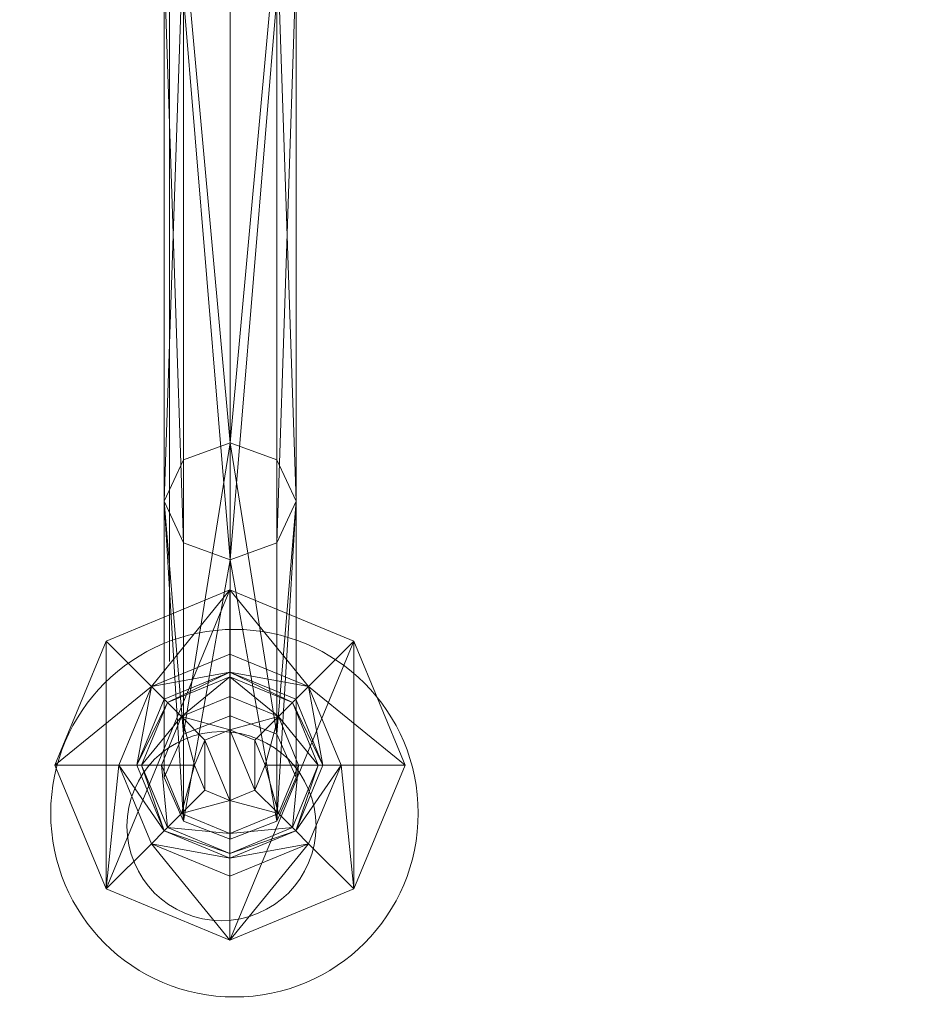
# Model space of a CAD drawing. Units: metres. Extents: x -0.2 to 0.21, y -1.48 to 0.3.
# Drawn here: x -0.02 to 0.09, y -1.3 to -1.17 of the extents above; entities that cross this region are included whole.
import ezdxf

# ---------------------------------------------------------------- set-up
doc = ezdxf.new("R2010")
doc.units = ezdxf.units.M
doc.header["$MEASUREMENT"] = 0
doc.layers.add('Mobilier 2D', color=7, linetype='Continuous')
doc.layers.add('Mobilier 3D', color=7, linetype='Continuous')

# ---------------------------------------------------------------- blocks, each defined once
blk = doc.blocks.new('MamaOuv')
at = {"layer": 'Mobilier 2D', "color": 202, "linetype": 'Continuous', "lineweight": 0}
for p, q in [((-0.00226, -1.25504), (-0.00226, 0.28437)), ((0.01433, 0.27841), (0.01433, -1.25434))]:
    blk.add_line(p, q, dxfattribs=at)
for centre, radius in [((0.00624, -1.27488), 0.2038), ((0.00624, -1.27488), 0.02406), ((0.00454, -1.27658), 0.01238)]:
    blk.add_circle(centre, radius, dxfattribs=at)
at = {"layer": 'Mobilier 3D', "color": 1, "linetype": 'Continuous', "lineweight": 0}
mesh = blk.add_polyface(dxfattribs=at)
corners = [(0.00568, -1.15758, 1.63364), (-0.00043, -1.15938, 1.63492), (0.00568, -1.22638, 1.56768)]
mesh.append_faces([[corners[k] for k in face] for face in [(0, 1, 2)]], dxfattribs={"color": 1})
mesh = blk.add_polyface(dxfattribs=at)
corners = [(0.0118, -1.15938, 1.63492), (0.00568, -1.15758, 1.63364), (0.00568, -1.22638, 1.56768)]
mesh.append_faces([[corners[k] for k in face] for face in [(0, 1, 2)]], dxfattribs={"color": 1})
mesh = blk.add_polyface(dxfattribs=at)
corners = [(-0.00043, -1.15938, 1.63492), (-0.00297, -1.1637, 1.63801), (-0.00297, -1.23405, 1.57057)]
mesh.append_faces([[corners[k] for k in face] for face in [(0, 1, 2)]], dxfattribs={"color": 1})
mesh = blk.add_polyface(dxfattribs=at)
corners = [(-0.00043, -1.15938, 1.63492), (-0.00297, -1.23405, 1.57057), (-0.00043, -1.22863, 1.56853)]
mesh.append_faces([[corners[k] for k in face] for face in [(0, 1, 2)]], dxfattribs={"color": 1})
mesh = blk.add_polyface(dxfattribs=at)
corners = [(-0.00043, -1.15938, 1.63492), (-0.00043, -1.22863, 1.56853), (0.00568, -1.22638, 1.56768)]
mesh.append_faces([[corners[k] for k in face] for face in [(0, 1, 2)]], dxfattribs={"color": 1})
mesh = blk.add_polyface(dxfattribs=at)
corners = [(0.0118, -1.15938, 1.63492), (0.00568, -1.22638, 1.56768), (0.0118, -1.22863, 1.56853)]
mesh.append_faces([[corners[k] for k in face] for face in [(0, 1, 2)]], dxfattribs={"color": 1})
mesh = blk.add_polyface(dxfattribs=at)
corners = [(0.01433, -1.1637, 1.63801), (0.0118, -1.15938, 1.63492), (0.01433, -1.23405, 1.57057)]
mesh.append_faces([[corners[k] for k in face] for face in [(0, 1, 2)]], dxfattribs={"color": 1})
mesh = blk.add_polyface(dxfattribs=at)
corners = [(0.0118, -1.15938, 1.63492), (0.0118, -1.22863, 1.56853), (0.01433, -1.23405, 1.57057)]
mesh.append_faces([[corners[k] for k in face] for face in [(0, 1, 2)]], dxfattribs={"color": 1})
mesh = blk.add_polyface(dxfattribs=at)
corners = [(-0.00297, -1.1637, 1.63801), (-0.00043, -1.16803, 1.6411), (-0.00043, -1.23947, 1.57261)]
mesh.append_faces([[corners[k] for k in face] for face in [(0, 1, 2)]], dxfattribs={"color": 1})
mesh = blk.add_polyface(dxfattribs=at)
corners = [(-0.00297, -1.1637, 1.63801), (-0.00043, -1.23947, 1.57261), (-0.00297, -1.23405, 1.57057)]
mesh.append_faces([[corners[k] for k in face] for face in [(0, 1, 2)]], dxfattribs={"color": 1})
mesh = blk.add_polyface(dxfattribs=at)
corners = [(0.0118, -1.16803, 1.6411), (0.01433, -1.1637, 1.63801), (0.0118, -1.23947, 1.57261)]
mesh.append_faces([[corners[k] for k in face] for face in [(0, 1, 2)]], dxfattribs={"color": 1})
mesh = blk.add_polyface(dxfattribs=at)
corners = [(0.01433, -1.1637, 1.63801), (0.01433, -1.23405, 1.57057), (0.0118, -1.23947, 1.57261)]
mesh.append_faces([[corners[k] for k in face] for face in [(0, 1, 2)]], dxfattribs={"color": 1})
mesh = blk.add_polyface(dxfattribs=at)
corners = [(-0.00043, -1.16803, 1.6411), (0.00568, -1.16982, 1.64238), (0.00568, -1.24172, 1.57346)]
mesh.append_faces([[corners[k] for k in face] for face in [(0, 1, 2)]], dxfattribs={"color": 1})
mesh = blk.add_polyface(dxfattribs=at)
corners = [(-0.00043, -1.16803, 1.6411), (0.00568, -1.24172, 1.57346), (-0.00043, -1.23947, 1.57261)]
mesh.append_faces([[corners[k] for k in face] for face in [(0, 1, 2)]], dxfattribs={"color": 1})
mesh = blk.add_polyface(dxfattribs=at)
corners = [(0.00568, -1.16982, 1.64238), (0.0118, -1.16803, 1.6411), (0.00568, -1.24172, 1.57346)]
mesh.append_faces([[corners[k] for k in face] for face in [(0, 1, 2)]], dxfattribs={"color": 1})
mesh = blk.add_polyface(dxfattribs=at)
corners = [(0.0118, -1.16803, 1.6411), (0.0118, -1.23947, 1.57261), (0.00568, -1.24172, 1.57346)]
mesh.append_faces([[corners[k] for k in face] for face in [(0, 1, 2)]], dxfattribs={"color": 1})
mesh = blk.add_polyface(dxfattribs=at)
corners = [(0.00568, -1.22638, 1.56768), (-0.00043, -1.22863, 1.56853), (-0.00043, -1.26452, 1.50392)]
mesh.append_faces([[corners[k] for k in face] for face in [(0, 1, 2)]], dxfattribs={"color": 1})
mesh = blk.add_polyface(dxfattribs=at)
corners = [(0.00568, -1.22638, 1.56768), (-0.00043, -1.26452, 1.50392), (0.00568, -1.26215, 1.50329)]
mesh.append_faces([[corners[k] for k in face] for face in [(0, 1, 2)]], dxfattribs={"color": 1})
mesh = blk.add_polyface(dxfattribs=at)
corners = [(0.0118, -1.22863, 1.56853), (0.00568, -1.22638, 1.56768), (0.0118, -1.26452, 1.50392)]
mesh.append_faces([[corners[k] for k in face] for face in [(0, 1, 2)]], dxfattribs={"color": 1})
mesh = blk.add_polyface(dxfattribs=at)
corners = [(0.00568, -1.22638, 1.56768), (0.00568, -1.26215, 1.50329), (0.0118, -1.26452, 1.50392)]
mesh.append_faces([[corners[k] for k in face] for face in [(0, 1, 2)]], dxfattribs={"color": 1})
mesh = blk.add_polyface(dxfattribs=at)
corners = [(-0.00043, -1.22863, 1.56853), (-0.00297, -1.23405, 1.57057), (-0.00043, -1.26452, 1.50392)]
mesh.append_faces([[corners[k] for k in face] for face in [(0, 1, 2)]], dxfattribs={"color": 1})
mesh = blk.add_polyface(dxfattribs=at)
corners = [(0.01433, -1.23405, 1.57057), (0.0118, -1.22863, 1.56853), (0.0118, -1.26452, 1.50392)]
mesh.append_faces([[corners[k] for k in face] for face in [(0, 1, 2)]], dxfattribs={"color": 1})
mesh = blk.add_polyface(dxfattribs=at)
corners = [(-0.00297, -1.23405, 1.57057), (-0.00043, -1.23947, 1.57261), (-0.00043, -1.27593, 1.50697)]
mesh.append_faces([[corners[k] for k in face] for face in [(0, 1, 2)]], dxfattribs={"color": 1})
mesh = blk.add_polyface(dxfattribs=at)
corners = [(-0.00297, -1.23405, 1.57057), (-0.00043, -1.27593, 1.50697), (-0.00297, -1.27022, 1.50545)]
mesh.append_faces([[corners[k] for k in face] for face in [(0, 1, 2)]], dxfattribs={"color": 1})
mesh = blk.add_polyface(dxfattribs=at)
corners = [(-0.00297, -1.23405, 1.57057), (-0.00297, -1.27022, 1.50545), (-0.00043, -1.26452, 1.50392)]
mesh.append_faces([[corners[k] for k in face] for face in [(0, 1, 2)]], dxfattribs={"color": 1})
mesh = blk.add_polyface(dxfattribs=at)
corners = [(0.0118, -1.23947, 1.57261), (0.01433, -1.23405, 1.57057), (0.0118, -1.27593, 1.50697)]
mesh.append_faces([[corners[k] for k in face] for face in [(0, 1, 2)]], dxfattribs={"color": 1})
mesh = blk.add_polyface(dxfattribs=at)
corners = [(0.01433, -1.23405, 1.57057), (0.01433, -1.27022, 1.50545), (0.0118, -1.27593, 1.50697)]
mesh.append_faces([[corners[k] for k in face] for face in [(0, 1, 2)]], dxfattribs={"color": 1})
mesh = blk.add_polyface(dxfattribs=at)
corners = [(0.01433, -1.23405, 1.57057), (0.0118, -1.26452, 1.50392), (0.01433, -1.27022, 1.50545)]
mesh.append_faces([[corners[k] for k in face] for face in [(0, 1, 2)]], dxfattribs={"color": 1})
mesh = blk.add_polyface(dxfattribs=at)
corners = [(-0.00043, -1.23947, 1.57261), (0.00568, -1.24172, 1.57346), (-0.00043, -1.27593, 1.50697)]
mesh.append_faces([[corners[k] for k in face] for face in [(0, 1, 2)]], dxfattribs={"color": 1})
mesh = blk.add_polyface(dxfattribs=at)
corners = [(0.00568, -1.24172, 1.57346), (0.0118, -1.23947, 1.57261), (0.0118, -1.27593, 1.50697)]
mesh.append_faces([[corners[k] for k in face] for face in [(0, 1, 2)]], dxfattribs={"color": 1})
mesh = blk.add_polyface(dxfattribs=at)
corners = [(0.00568, -1.24172, 1.57346), (0.00568, -1.2783, 1.50761), (-0.00043, -1.27593, 1.50697)]
mesh.append_faces([[corners[k] for k in face] for face in [(0, 1, 2)]], dxfattribs={"color": 1})
mesh = blk.add_polyface(dxfattribs=at)
corners = [(0.00568, -1.24172, 1.57346), (0.0118, -1.27593, 1.50697), (0.00568, -1.2783, 1.50761)]
mesh.append_faces([[corners[k] for k in face] for face in [(0, 1, 2)]], dxfattribs={"color": 1})
mesh = blk.add_polyface(dxfattribs=at)
corners = [(-0.00464, -1.2583, 1.47998), (-0.01056, -1.25238, 1.47428), (0.00565, -1.24566, 1.47428)]
mesh.append_faces([[corners[k] for k in face] for face in [(0, 1, 2)]], dxfattribs={"color": 1})
mesh = blk.add_polyface(dxfattribs=at)
corners = [(0.00565, -1.24566, 1.47428), (-0.01056, -1.28479, 1.47428), (0.00565, -1.29151, 1.47428)]
mesh.append_faces([[corners[k] for k in face] for face in [(0, 1, 2)]], dxfattribs={"color": 1})
mesh = blk.add_polyface(dxfattribs=at)
corners = [(-0.01056, -1.25238, 1.47428), (-0.01056, -1.28479, 1.47428), (0.00565, -1.24566, 1.47428)]
mesh.append_faces([[corners[k] for k in face] for face in [(0, 1, 2)]], dxfattribs={"color": 1})
mesh = blk.add_polyface(dxfattribs=at)
corners = [(-0.00464, -1.2583, 1.47998), (0.00565, -1.24566, 1.47428), (0.00565, -1.25404, 1.47998)]
mesh.append_faces([[corners[k] for k in face] for face in [(0, 1, 2)]], dxfattribs={"color": 1})
mesh = blk.add_polyface(dxfattribs=at)
corners = [(0.00565, -1.25404, 1.47998), (0.00565, -1.24566, 1.47428), (0.01593, -1.2583, 1.47998)]
mesh.append_faces([[corners[k] for k in face] for face in [(0, 1, 2)]], dxfattribs={"color": 1})
mesh = blk.add_polyface(dxfattribs=at)
corners = [(0.00565, -1.24566, 1.47428), (0.02185, -1.25238, 1.47428), (0.01593, -1.2583, 1.47998)]
mesh.append_faces([[corners[k] for k in face] for face in [(0, 1, 2)]], dxfattribs={"color": 1})
mesh = blk.add_polyface(dxfattribs=at)
corners = [(0.00565, -1.24566, 1.47428), (0.00565, -1.29151, 1.47428), (0.02185, -1.25238, 1.47428)]
mesh.append_faces([[corners[k] for k in face] for face in [(0, 1, 2)]], dxfattribs={"color": 1})
mesh = blk.add_polyface(dxfattribs=at)
corners = [(-0.01728, -1.26858, 1.47428), (-0.01056, -1.25238, 1.47428), (-0.00464, -1.2583, 1.47998)]
mesh.append_faces([[corners[k] for k in face] for face in [(0, 1, 2)]], dxfattribs={"color": 1})
mesh = blk.add_polyface(dxfattribs=at)
corners = [(-0.01056, -1.25238, 1.47428), (-0.01728, -1.26858, 1.47428), (-0.01056, -1.28479, 1.47428)]
mesh.append_faces([[corners[k] for k in face] for face in [(0, 1, 2)]], dxfattribs={"color": 1})
mesh = blk.add_polyface(dxfattribs=at)
corners = [(0.02185, -1.25238, 1.47428), (0.00565, -1.29151, 1.47428), (0.02185, -1.28479, 1.47428)]
mesh.append_faces([[corners[k] for k in face] for face in [(0, 1, 2)]], dxfattribs={"color": 1})
mesh = blk.add_polyface(dxfattribs=at)
corners = [(0.01593, -1.2583, 1.47998), (0.02185, -1.25238, 1.47428), (0.02857, -1.26858, 1.47428)]
mesh.append_faces([[corners[k] for k in face] for face in [(0, 1, 2)]], dxfattribs={"color": 1})
mesh = blk.add_polyface(dxfattribs=at)
corners = [(0.02185, -1.25238, 1.47428), (0.02185, -1.28479, 1.47428), (0.02857, -1.26858, 1.47428)]
mesh.append_faces([[corners[k] for k in face] for face in [(0, 1, 2)]], dxfattribs={"color": 1})
mesh = blk.add_polyface(dxfattribs=at)
corners = [(-0.00464, -1.2583, 1.47998), (0.00565, -1.25404, 1.47998), (0.00565, -1.25641, 1.48647)]
mesh.append_faces([[corners[k] for k in face] for face in [(0, 1, 2)]], dxfattribs={"color": 1})
mesh = blk.add_polyface(dxfattribs=at)
corners = [(0.00565, -1.25641, 1.48647), (0.00565, -1.25404, 1.47998), (0.01593, -1.2583, 1.47998)]
mesh.append_faces([[corners[k] for k in face] for face in [(0, 1, 2)]], dxfattribs={"color": 1})
mesh = blk.add_polyface(dxfattribs=at)
corners = [(-0.00296, -1.25997, 1.48647), (-0.00464, -1.2583, 1.47998), (0.00565, -1.25641, 1.48647)]
mesh.append_faces([[corners[k] for k in face] for face in [(0, 1, 2)]], dxfattribs={"color": 1})
mesh = blk.add_polyface(dxfattribs=at)
corners = [(-0.00253, -1.26041, 1.51722), (-0.00296, -1.25997, 1.48647), (0.00565, -1.25641, 1.48647)]
mesh.append_faces([[corners[k] for k in face] for face in [(0, 1, 2)]], dxfattribs={"color": 1})
mesh = blk.add_polyface(dxfattribs=at)
corners = [(-0.00253, -1.26041, 1.51722), (0.00565, -1.25641, 1.48647), (0.00565, -1.25702, 1.51722)]
mesh.append_faces([[corners[k] for k in face] for face in [(0, 1, 2)]], dxfattribs={"color": 1})
mesh = blk.add_polyface(dxfattribs=at)
corners = [(0.00565, -1.25702, 1.51722), (0.00565, -1.25641, 1.48647), (0.01382, -1.26041, 1.51722)]
mesh.append_faces([[corners[k] for k in face] for face in [(0, 1, 2)]], dxfattribs={"color": 1})
mesh = blk.add_polyface(dxfattribs=at)
corners = [(0.00565, -1.25641, 1.48647), (0.01426, -1.25997, 1.48647), (0.01382, -1.26041, 1.51722)]
mesh.append_faces([[corners[k] for k in face] for face in [(0, 1, 2)]], dxfattribs={"color": 1})
mesh = blk.add_polyface(dxfattribs=at)
corners = [(0.00565, -1.25641, 1.48647), (0.01593, -1.2583, 1.47998), (0.01426, -1.25997, 1.48647)]
mesh.append_faces([[corners[k] for k in face] for face in [(0, 1, 2)]], dxfattribs={"color": 1})
mesh = blk.add_polyface(dxfattribs=at)
corners = [(-0.0007, -1.26224, 1.52409), (-0.00253, -1.26041, 1.51722), (0.00565, -1.25702, 1.51722)]
mesh.append_faces([[corners[k] for k in face] for face in [(0, 1, 2)]], dxfattribs={"color": 1})
mesh = blk.add_polyface(dxfattribs=at)
corners = [(-0.0007, -1.26224, 1.52409), (0.00565, -1.25702, 1.51722), (0.00565, -1.25962, 1.52409)]
mesh.append_faces([[corners[k] for k in face] for face in [(0, 1, 2)]], dxfattribs={"color": 1})
mesh = blk.add_polyface(dxfattribs=at)
corners = [(0.00565, -1.25962, 1.52409), (0.00565, -1.25702, 1.51722), (0.01199, -1.26224, 1.52409)]
mesh.append_faces([[corners[k] for k in face] for face in [(0, 1, 2)]], dxfattribs={"color": 1})
mesh = blk.add_polyface(dxfattribs=at)
corners = [(0.00565, -1.25702, 1.51722), (0.01382, -1.26041, 1.51722), (0.01199, -1.26224, 1.52409)]
mesh.append_faces([[corners[k] for k in face] for face in [(0, 1, 2)]], dxfattribs={"color": 1})
mesh = blk.add_polyface(dxfattribs=at)
corners = [(-0.0089, -1.26858, 1.47998), (-0.01728, -1.26858, 1.47428), (-0.00464, -1.2583, 1.47998)]
mesh.append_faces([[corners[k] for k in face] for face in [(0, 1, 2)]], dxfattribs={"color": 1})
mesh = blk.add_polyface(dxfattribs=at)
corners = [(-0.00653, -1.26858, 1.48647), (-0.0089, -1.26858, 1.47998), (-0.00464, -1.2583, 1.47998)]
mesh.append_faces([[corners[k] for k in face] for face in [(0, 1, 2)]], dxfattribs={"color": 1})
mesh = blk.add_polyface(dxfattribs=at)
corners = [(-0.00653, -1.26858, 1.48647), (-0.00464, -1.2583, 1.47998), (-0.00296, -1.25997, 1.48647)]
mesh.append_faces([[corners[k] for k in face] for face in [(0, 1, 2)]], dxfattribs={"color": 1})
mesh = blk.add_polyface(dxfattribs=at)
corners = [(0.01426, -1.25997, 1.48647), (0.01593, -1.2583, 1.47998), (0.01782, -1.26858, 1.48647)]
mesh.append_faces([[corners[k] for k in face] for face in [(0, 1, 2)]], dxfattribs={"color": 1})
mesh = blk.add_polyface(dxfattribs=at)
corners = [(0.01593, -1.2583, 1.47998), (0.02019, -1.26858, 1.47998), (0.01782, -1.26858, 1.48647)]
mesh.append_faces([[corners[k] for k in face] for face in [(0, 1, 2)]], dxfattribs={"color": 1})
mesh = blk.add_polyface(dxfattribs=at)
corners = [(0.01593, -1.2583, 1.47998), (0.02857, -1.26858, 1.47428), (0.02019, -1.26858, 1.47998)]
mesh.append_faces([[corners[k] for k in face] for face in [(0, 1, 2)]], dxfattribs={"color": 1})
mesh = blk.add_polyface(dxfattribs=at)
corners = [(-0.00653, -1.26858, 1.48647), (-0.00296, -1.25997, 1.48647), (-0.00253, -1.26041, 1.51722)]
mesh.append_faces([[corners[k] for k in face] for face in [(0, 1, 2)]], dxfattribs={"color": 1})
mesh = blk.add_polyface(dxfattribs=at)
corners = [(-0.00592, -1.26858, 1.51722), (-0.00653, -1.26858, 1.48647), (-0.00253, -1.26041, 1.51722)]
mesh.append_faces([[corners[k] for k in face] for face in [(0, 1, 2)]], dxfattribs={"color": 1})
mesh = blk.add_polyface(dxfattribs=at)
corners = [(-0.00592, -1.26858, 1.51722), (-0.00253, -1.26041, 1.51722), (-0.0007, -1.26224, 1.52409)]
mesh.append_faces([[corners[k] for k in face] for face in [(0, 1, 2)]], dxfattribs={"color": 1})
mesh = blk.add_polyface(dxfattribs=at)
corners = [(-0.0007, -1.26224, 1.52409), (0.00565, -1.25962, 1.52409), (0.00565, -1.26396, 1.52607)]
mesh.append_faces([[corners[k] for k in face] for face in [(0, 1, 2)]], dxfattribs={"color": 1})
mesh = blk.add_polyface(dxfattribs=at)
corners = [(0.00565, -1.26396, 1.52607), (0.00565, -1.25962, 1.52409), (0.01199, -1.26224, 1.52409)]
mesh.append_faces([[corners[k] for k in face] for face in [(0, 1, 2)]], dxfattribs={"color": 1})
mesh = blk.add_polyface(dxfattribs=at)
corners = [(0.01199, -1.26224, 1.52409), (0.01382, -1.26041, 1.51722), (0.01721, -1.26858, 1.51722)]
mesh.append_faces([[corners[k] for k in face] for face in [(0, 1, 2)]], dxfattribs={"color": 1})
mesh = blk.add_polyface(dxfattribs=at)
corners = [(0.01382, -1.26041, 1.51722), (0.01426, -1.25997, 1.48647), (0.01782, -1.26858, 1.48647)]
mesh.append_faces([[corners[k] for k in face] for face in [(0, 1, 2)]], dxfattribs={"color": 1})
mesh = blk.add_polyface(dxfattribs=at)
corners = [(0.01382, -1.26041, 1.51722), (0.01782, -1.26858, 1.48647), (0.01721, -1.26858, 1.51722)]
mesh.append_faces([[corners[k] for k in face] for face in [(0, 1, 2)]], dxfattribs={"color": 1})
mesh = blk.add_polyface(dxfattribs=at)
corners = [(-0.00332, -1.26858, 1.52409), (-0.00592, -1.26858, 1.51722), (-0.0007, -1.26224, 1.52409)]
mesh.append_faces([[corners[k] for k in face] for face in [(0, 1, 2)]], dxfattribs={"color": 1})
mesh = blk.add_polyface(dxfattribs=at)
corners = [(0.00102, -1.26858, 1.52607), (-0.00332, -1.26858, 1.52409), (-0.0007, -1.26224, 1.52409)]
mesh.append_faces([[corners[k] for k in face] for face in [(0, 1, 2)]], dxfattribs={"color": 1})
mesh = blk.add_polyface(dxfattribs=at)
corners = [(0.00102, -1.26858, 1.52607), (-0.0007, -1.26224, 1.52409), (0.00237, -1.26531, 1.52607)]
mesh.append_faces([[corners[k] for k in face] for face in [(0, 1, 2)]], dxfattribs={"color": 1})
mesh = blk.add_polyface(dxfattribs=at)
corners = [(0.00237, -1.26531, 1.52607), (-0.0007, -1.26224, 1.52409), (0.00565, -1.26396, 1.52607)]
mesh.append_faces([[corners[k] for k in face] for face in [(0, 1, 2)]], dxfattribs={"color": 1})
mesh = blk.add_polyface(dxfattribs=at)
corners = [(0.00565, -1.26396, 1.52607), (0.01199, -1.26224, 1.52409), (0.00892, -1.26531, 1.52607)]
mesh.append_faces([[corners[k] for k in face] for face in [(0, 1, 2)]], dxfattribs={"color": 1})
mesh = blk.add_polyface(dxfattribs=at)
corners = [(0.00892, -1.26531, 1.52607), (0.01199, -1.26224, 1.52409), (0.01027, -1.26858, 1.52607)]
mesh.append_faces([[corners[k] for k in face] for face in [(0, 1, 2)]], dxfattribs={"color": 1})
mesh = blk.add_polyface(dxfattribs=at)
corners = [(0.01199, -1.26224, 1.52409), (0.01461, -1.26858, 1.52409), (0.01027, -1.26858, 1.52607)]
mesh.append_faces([[corners[k] for k in face] for face in [(0, 1, 2)]], dxfattribs={"color": 1})
mesh = blk.add_polyface(dxfattribs=at)
corners = [(0.01199, -1.26224, 1.52409), (0.01721, -1.26858, 1.51722), (0.01461, -1.26858, 1.52409)]
mesh.append_faces([[corners[k] for k in face] for face in [(0, 1, 2)]], dxfattribs={"color": 1})
mesh = blk.add_polyface(dxfattribs=at)
corners = [(0.00565, -1.27321, 1.52607), (0.00237, -1.26531, 1.52607), (0.00565, -1.26396, 1.52607)]
mesh.append_faces([[corners[k] for k in face] for face in [(0, 1, 2)]], dxfattribs={"color": 1})
mesh = blk.add_polyface(dxfattribs=at)
corners = [(0.00892, -1.27186, 1.52607), (0.00565, -1.26396, 1.52607), (0.00892, -1.26531, 1.52607)]
mesh.append_faces([[corners[k] for k in face] for face in [(0, 1, 2)]], dxfattribs={"color": 1})
mesh = blk.add_polyface(dxfattribs=at)
corners = [(0.00565, -1.27321, 1.52607), (0.00565, -1.26396, 1.52607), (0.00892, -1.27186, 1.52607)]
mesh.append_faces([[corners[k] for k in face] for face in [(0, 1, 2)]], dxfattribs={"color": 1})
mesh = blk.add_polyface(dxfattribs=at)
corners = [(0.00237, -1.27186, 1.52607), (0.00102, -1.26858, 1.52607), (0.00237, -1.26531, 1.52607)]
mesh.append_faces([[corners[k] for k in face] for face in [(0, 1, 2)]], dxfattribs={"color": 1})
mesh = blk.add_polyface(dxfattribs=at)
corners = [(0.00237, -1.27186, 1.52607), (0.00237, -1.26531, 1.52607), (0.00565, -1.27321, 1.52607)]
mesh.append_faces([[corners[k] for k in face] for face in [(0, 1, 2)]], dxfattribs={"color": 1})
mesh = blk.add_polyface(dxfattribs=at)
corners = [(0.00892, -1.27186, 1.52607), (0.00892, -1.26531, 1.52607), (0.01027, -1.26858, 1.52607)]
mesh.append_faces([[corners[k] for k in face] for face in [(0, 1, 2)]], dxfattribs={"color": 1})
mesh = blk.add_polyface(dxfattribs=at)
corners = [(-0.01056, -1.28479, 1.47428), (-0.01728, -1.26858, 1.47428), (-0.0089, -1.26858, 1.47998)]
mesh.append_faces([[corners[k] for k in face] for face in [(0, 1, 2)]], dxfattribs={"color": 1})
mesh = blk.add_polyface(dxfattribs=at)
corners = [(-0.00464, -1.27887, 1.47998), (-0.01056, -1.28479, 1.47428), (-0.0089, -1.26858, 1.47998)]
mesh.append_faces([[corners[k] for k in face] for face in [(0, 1, 2)]], dxfattribs={"color": 1})
mesh = blk.add_polyface(dxfattribs=at)
corners = [(-0.00296, -1.27719, 1.48647), (-0.00464, -1.27887, 1.47998), (-0.0089, -1.26858, 1.47998)]
mesh.append_faces([[corners[k] for k in face] for face in [(0, 1, 2)]], dxfattribs={"color": 1})
mesh = blk.add_polyface(dxfattribs=at)
corners = [(-0.00296, -1.27719, 1.48647), (-0.0089, -1.26858, 1.47998), (-0.00653, -1.26858, 1.48647)]
mesh.append_faces([[corners[k] for k in face] for face in [(0, 1, 2)]], dxfattribs={"color": 1})
mesh = blk.add_polyface(dxfattribs=at)
corners = [(-0.00296, -1.27719, 1.48647), (-0.00653, -1.26858, 1.48647), (-0.00592, -1.26858, 1.51722)]
mesh.append_faces([[corners[k] for k in face] for face in [(0, 1, 2)]], dxfattribs={"color": 1})
mesh = blk.add_polyface(dxfattribs=at)
corners = [(-0.00253, -1.27676, 1.51722), (-0.00592, -1.26858, 1.51722), (-0.00332, -1.26858, 1.52409)]
mesh.append_faces([[corners[k] for k in face] for face in [(0, 1, 2)]], dxfattribs={"color": 1})
mesh = blk.add_polyface(dxfattribs=at)
corners = [(-0.00253, -1.27676, 1.51722), (-0.00296, -1.27719, 1.48647), (-0.00592, -1.26858, 1.51722)]
mesh.append_faces([[corners[k] for k in face] for face in [(0, 1, 2)]], dxfattribs={"color": 1})
mesh = blk.add_polyface(dxfattribs=at)
corners = [(-0.0007, -1.27492, 1.52409), (-0.00332, -1.26858, 1.52409), (0.00102, -1.26858, 1.52607)]
mesh.append_faces([[corners[k] for k in face] for face in [(0, 1, 2)]], dxfattribs={"color": 1})
mesh = blk.add_polyface(dxfattribs=at)
corners = [(-0.0007, -1.27492, 1.52409), (-0.00253, -1.27676, 1.51722), (-0.00332, -1.26858, 1.52409)]
mesh.append_faces([[corners[k] for k in face] for face in [(0, 1, 2)]], dxfattribs={"color": 1})
mesh = blk.add_polyface(dxfattribs=at)
corners = [(0.00237, -1.27186, 1.52607), (-0.0007, -1.27492, 1.52409), (0.00102, -1.26858, 1.52607)]
mesh.append_faces([[corners[k] for k in face] for face in [(0, 1, 2)]], dxfattribs={"color": 1})
mesh = blk.add_polyface(dxfattribs=at)
corners = [(0.01027, -1.26858, 1.52607), (0.01199, -1.27492, 1.52409), (0.00892, -1.27186, 1.52607)]
mesh.append_faces([[corners[k] for k in face] for face in [(0, 1, 2)]], dxfattribs={"color": 1})
mesh = blk.add_polyface(dxfattribs=at)
corners = [(0.01027, -1.26858, 1.52607), (0.01461, -1.26858, 1.52409), (0.01199, -1.27492, 1.52409)]
mesh.append_faces([[corners[k] for k in face] for face in [(0, 1, 2)]], dxfattribs={"color": 1})
mesh = blk.add_polyface(dxfattribs=at)
corners = [(0.01461, -1.26858, 1.52409), (0.01382, -1.27676, 1.51722), (0.01199, -1.27492, 1.52409)]
mesh.append_faces([[corners[k] for k in face] for face in [(0, 1, 2)]], dxfattribs={"color": 1})
mesh = blk.add_polyface(dxfattribs=at)
corners = [(0.01461, -1.26858, 1.52409), (0.01721, -1.26858, 1.51722), (0.01382, -1.27676, 1.51722)]
mesh.append_faces([[corners[k] for k in face] for face in [(0, 1, 2)]], dxfattribs={"color": 1})
mesh = blk.add_polyface(dxfattribs=at)
corners = [(0.01721, -1.26858, 1.51722), (0.01426, -1.27719, 1.48647), (0.01382, -1.27676, 1.51722)]
mesh.append_faces([[corners[k] for k in face] for face in [(0, 1, 2)]], dxfattribs={"color": 1})
mesh = blk.add_polyface(dxfattribs=at)
corners = [(0.01721, -1.26858, 1.51722), (0.01782, -1.26858, 1.48647), (0.01426, -1.27719, 1.48647)]
mesh.append_faces([[corners[k] for k in face] for face in [(0, 1, 2)]], dxfattribs={"color": 1})
mesh = blk.add_polyface(dxfattribs=at)
corners = [(0.01782, -1.26858, 1.48647), (0.02019, -1.26858, 1.47998), (0.01426, -1.27719, 1.48647)]
mesh.append_faces([[corners[k] for k in face] for face in [(0, 1, 2)]], dxfattribs={"color": 1})
mesh = blk.add_polyface(dxfattribs=at)
corners = [(0.02019, -1.26858, 1.47998), (0.01593, -1.27887, 1.47998), (0.01426, -1.27719, 1.48647)]
mesh.append_faces([[corners[k] for k in face] for face in [(0, 1, 2)]], dxfattribs={"color": 1})
mesh = blk.add_polyface(dxfattribs=at)
corners = [(0.02019, -1.26858, 1.47998), (0.02185, -1.28479, 1.47428), (0.01593, -1.27887, 1.47998)]
mesh.append_faces([[corners[k] for k in face] for face in [(0, 1, 2)]], dxfattribs={"color": 1})
mesh = blk.add_polyface(dxfattribs=at)
corners = [(0.02019, -1.26858, 1.47998), (0.02857, -1.26858, 1.47428), (0.02185, -1.28479, 1.47428)]
mesh.append_faces([[corners[k] for k in face] for face in [(0, 1, 2)]], dxfattribs={"color": 1})
mesh = blk.add_polyface(dxfattribs=at)
corners = [(0.00565, -1.27321, 1.52607), (-0.0007, -1.27492, 1.52409), (0.00237, -1.27186, 1.52607)]
mesh.append_faces([[corners[k] for k in face] for face in [(0, 1, 2)]], dxfattribs={"color": 1})
mesh = blk.add_polyface(dxfattribs=at)
corners = [(0.00892, -1.27186, 1.52607), (0.01199, -1.27492, 1.52409), (0.00565, -1.27321, 1.52607)]
mesh.append_faces([[corners[k] for k in face] for face in [(0, 1, 2)]], dxfattribs={"color": 1})
mesh = blk.add_polyface(dxfattribs=at)
corners = [(0.00565, -1.27321, 1.52607), (0.00565, -1.27755, 1.52409), (-0.0007, -1.27492, 1.52409)]
mesh.append_faces([[corners[k] for k in face] for face in [(0, 1, 2)]], dxfattribs={"color": 1})
mesh = blk.add_polyface(dxfattribs=at)
corners = [(0.01199, -1.27492, 1.52409), (0.00565, -1.27755, 1.52409), (0.00565, -1.27321, 1.52607)]
mesh.append_faces([[corners[k] for k in face] for face in [(0, 1, 2)]], dxfattribs={"color": 1})
mesh = blk.add_polyface(dxfattribs=at)
corners = [(0.00565, -1.27755, 1.52409), (-0.00253, -1.27676, 1.51722), (-0.0007, -1.27492, 1.52409)]
mesh.append_faces([[corners[k] for k in face] for face in [(0, 1, 2)]], dxfattribs={"color": 1})
mesh = blk.add_polyface(dxfattribs=at)
corners = [(0.01199, -1.27492, 1.52409), (0.01382, -1.27676, 1.51722), (0.00565, -1.27755, 1.52409)]
mesh.append_faces([[corners[k] for k in face] for face in [(0, 1, 2)]], dxfattribs={"color": 1})
mesh = blk.add_polyface(dxfattribs=at)
corners = [(0.00565, -1.28076, 1.48647), (-0.00464, -1.27887, 1.47998), (-0.00296, -1.27719, 1.48647)]
mesh.append_faces([[corners[k] for k in face] for face in [(0, 1, 2)]], dxfattribs={"color": 1})
mesh = blk.add_polyface(dxfattribs=at)
corners = [(0.00565, -1.28015, 1.51722), (-0.00296, -1.27719, 1.48647), (-0.00253, -1.27676, 1.51722)]
mesh.append_faces([[corners[k] for k in face] for face in [(0, 1, 2)]], dxfattribs={"color": 1})
mesh = blk.add_polyface(dxfattribs=at)
corners = [(0.00565, -1.28015, 1.51722), (0.00565, -1.28076, 1.48647), (-0.00296, -1.27719, 1.48647)]
mesh.append_faces([[corners[k] for k in face] for face in [(0, 1, 2)]], dxfattribs={"color": 1})
mesh = blk.add_polyface(dxfattribs=at)
corners = [(0.00565, -1.27755, 1.52409), (0.00565, -1.28015, 1.51722), (-0.00253, -1.27676, 1.51722)]
mesh.append_faces([[corners[k] for k in face] for face in [(0, 1, 2)]], dxfattribs={"color": 1})
mesh = blk.add_polyface(dxfattribs=at)
corners = [(0.01382, -1.27676, 1.51722), (0.00565, -1.28015, 1.51722), (0.00565, -1.27755, 1.52409)]
mesh.append_faces([[corners[k] for k in face] for face in [(0, 1, 2)]], dxfattribs={"color": 1})
mesh = blk.add_polyface(dxfattribs=at)
corners = [(0.01382, -1.27676, 1.51722), (0.01426, -1.27719, 1.48647), (0.00565, -1.28015, 1.51722)]
mesh.append_faces([[corners[k] for k in face] for face in [(0, 1, 2)]], dxfattribs={"color": 1})
mesh = blk.add_polyface(dxfattribs=at)
corners = [(0.01426, -1.27719, 1.48647), (0.00565, -1.28076, 1.48647), (0.00565, -1.28015, 1.51722)]
mesh.append_faces([[corners[k] for k in face] for face in [(0, 1, 2)]], dxfattribs={"color": 1})
mesh = blk.add_polyface(dxfattribs=at)
corners = [(0.01426, -1.27719, 1.48647), (0.01593, -1.27887, 1.47998), (0.00565, -1.28076, 1.48647)]
mesh.append_faces([[corners[k] for k in face] for face in [(0, 1, 2)]], dxfattribs={"color": 1})
mesh = blk.add_polyface(dxfattribs=at)
corners = [(0.00565, -1.29151, 1.47428), (-0.01056, -1.28479, 1.47428), (-0.00464, -1.27887, 1.47998)]
mesh.append_faces([[corners[k] for k in face] for face in [(0, 1, 2)]], dxfattribs={"color": 1})
mesh = blk.add_polyface(dxfattribs=at)
corners = [(0.00565, -1.28076, 1.48647), (0.00565, -1.28313, 1.47998), (-0.00464, -1.27887, 1.47998)]
mesh.append_faces([[corners[k] for k in face] for face in [(0, 1, 2)]], dxfattribs={"color": 1})
mesh = blk.add_polyface(dxfattribs=at)
corners = [(0.00565, -1.28313, 1.47998), (0.00565, -1.29151, 1.47428), (-0.00464, -1.27887, 1.47998)]
mesh.append_faces([[corners[k] for k in face] for face in [(0, 1, 2)]], dxfattribs={"color": 1})
mesh = blk.add_polyface(dxfattribs=at)
corners = [(0.01593, -1.27887, 1.47998), (0.00565, -1.28313, 1.47998), (0.00565, -1.28076, 1.48647)]
mesh.append_faces([[corners[k] for k in face] for face in [(0, 1, 2)]], dxfattribs={"color": 1})
mesh = blk.add_polyface(dxfattribs=at)
corners = [(0.01593, -1.27887, 1.47998), (0.02185, -1.28479, 1.47428), (0.00565, -1.29151, 1.47428)]
mesh.append_faces([[corners[k] for k in face] for face in [(0, 1, 2)]], dxfattribs={"color": 1})
mesh = blk.add_polyface(dxfattribs=at)
corners = [(0.01593, -1.27887, 1.47998), (0.00565, -1.29151, 1.47428), (0.00565, -1.28313, 1.47998)]
mesh.append_faces([[corners[k] for k in face] for face in [(0, 1, 2)]], dxfattribs={"color": 1})
blk = doc.blocks.new('00hp4')
blk.add_blockref('MamaOuv', (0, 0))

msp = doc.modelspace()

# ---------------------------------------------------------------- block references
msp.add_blockref('00hp4', (0, 0))

doc.saveas('drawing.dxf')
